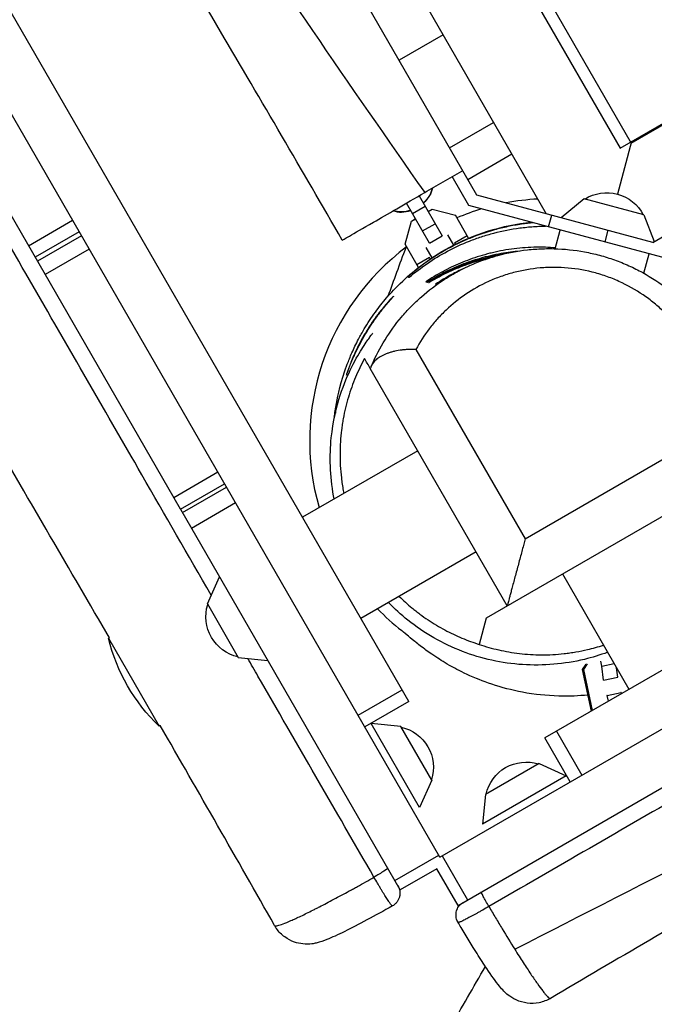
# Model space of a CAD drawing. Units: millimetres. Extents: x -5733 to 5545, y -6189 to 6194.
# Drawn here: x 1116 to 1379, y -952 to -545 of the extents above; entities that cross this region are included whole.
import ezdxf

# ---------------------------------------------------------------- set-up
doc = ezdxf.new("R2010")
doc.units = ezdxf.units.MM
doc.header["$LTSCALE"] = 20
doc.layers.add('2d', color=230, linetype='Continuous')

msp = doc.modelspace()

# ---------------------------------------------------------------- linework, layer by layer
at = {"layer": '2d'}
for p, q in [((1290.13, -890.94), (511.63, 457.46)), ((1277.25, -826.63), (560.88, 414.15)), ((806.69, 378.4), (1369.19, -595.88)), ((802.63, 375.43), (1364.63, -597.98)), ((769.02, 353.65), (1334.08, -625.06)), ((1290.13, -890.94), (2638.53, -112.44)), ((2574.22, -125.32), (1333.44, -841.68)), ((1182.86, -747.14), (952.2, -347.63)), ((1305.39, -617.38), (1247.13, -516.47)), ((1291.41, -551.15), (1273.22, -561.65)), ((1364.63, -597.98), (1390.61, -582.98)), ((1369.19, -595.88), (1390.84, -583.38)), ((1294.1, -597.82), (1312.29, -587.32)), ((1369.36, -595.25), (1363.55, -616.94)), ((1319.9, -600.5), (1301.71, -611)), ((1302.1, -621.67), (1295.2, -609.73)), ((1281.49, -617.64), (1291.01, -634.19)), ((1378.17, -636.88), (1305.39, -617.38)), ((1378.17, -636.88), (1410.84, -618.02)), ((1285.81, -637.18), (1276.3, -620.64)), ((1278.77, -624.94), (1283.97, -621.95)), ((1414.4, -651.76), (1302.1, -621.67)), ((1349.76, -618.92), (1340.21, -626.71)), ((1374.49, -625.54), (1349.76, -618.92)), ((1285.21, -624.1), (1286.92, -623.12)), ((1285.22, -624.11), (1286.92, -623.13)), ((1286.92, -623.12), (1286.92, -623.13)), ((1286.92, -623.12), (1296.52, -625.71)), ((1286.92, -623.13), (1296.52, -625.71)), ((1296.52, -625.71), (1296.52, -625.71)), ((1301.97, -635.19), (1296.52, -625.71)), ((1335.06, -630.51), (1336.36, -625.68)), ((1374.49, -625.54), (1378.69, -636.58)), ((1119.99, -638.26), (1138.18, -627.76)), ((1275.71, -637.67), (1278.3, -628.07)), ((1275.72, -637.68), (1278.31, -628.08)), ((1278.3, -628.07), (1280.01, -627.09)), ((1278.3, -628.07), (1278.31, -628.08)), ((1278.31, -628.08), (1280.01, -627.1)), ((1282.94, -632.19), (1288.15, -629.2)), ((1140.96, -632.57), (1122.77, -643.07)), ((1141.87, -634.15), (1123.68, -644.65)), ((1285.81, -637.18), (1291.01, -634.19)), ((1295.83, -638.04), (1293.38, -633.79)), ((1301.4, -634.19), (1296.19, -637.18)), ((1337.83, -639.51), (1339.89, -631.8)), ((1359.54, -631.89), (1358.25, -636.72)), ((1275.71, -637.67), (1275.72, -637.68)), ((1281.25, -647.29), (1275.72, -637.68)), ((1295.92, -638.21), (1295.92, -638.21)), ((1296.5, -637.7), (1296.19, -637.18)), ((1296.59, -637.87), (1296.59, -637.87)), ((1302.08, -635.38), (1302.08, -635.38)), ((1145.05, -639.66), (1126.86, -650.16)), ((1284.28, -639.02), (1286.76, -643.33)), ((1374.45, -649.64), (1376.6, -641.63)), ((1285.79, -643.16), (1280.59, -646.15)), ((1286.13, -643.75), (1285.79, -643.16)), ((1286.22, -643.9), (1286.22, -643.9)), ((1286.84, -643.49), (1286.85, -643.49)), ((1335.75, -647.25), (1335.75, -647.25)), ((1284.67, -653.24), (1284.67, -653.24)), ((1297.08, -661.06), (1297.08, -661.06)), ((1289.58, -667.98), (1289.58, -667.98)), ((1266.7, -683.48), (1266.7, -683.48)), ((1270.88, -682.03), (1270.88, -682.03)), ((1280.19, -681.12), (1325.38, -759.39)), ((1317.95, -787.12), (1261.31, -689.02)), ((1325.38, -759.39), (1402.76, -714.71)), ((1280.91, -722.98), (1233.28, -750.48)), ((1180.04, -742.26), (1198.23, -731.76)), ((1415.03, -731.07), (1309.29, -792.12)), ((1182.86, -747.14), (1201.04, -736.64)), ((1183.67, -748.56), (1201.86, -738.06)), ((1205.62, -744.57), (1187.43, -755.07)), ((1273.69, -904.47), (1182.92, -747.25)), ((1305.06, -764.81), (1257.43, -792.31)), ((1193.92, -786.31), (1198.98, -775.07)), ((1340.79, -773.93), (1368.29, -821.57)), ((1193.92, -786.31), (1206.72, -808.48)), ((1309.29, -792.12), (1306.36, -803.02)), ((1153.38, -800.25), (1153.02, -800.46)), ((1153.02, -800.46), (1174.02, -836.83)), ((1206.72, -808.48), (1218.99, -809.72)), ((1350.39, -811.24), (1348.97, -813.45)), ((1349.45, -813.45), (1348.97, -813.45)), ((1348.97, -813.45), (1352.68, -830.58)), ((1350.99, -811.04), (1349.45, -813.45)), ((1349.45, -813.45), (1353.1, -830.33)), ((1357.04, -811.98), (1356.6, -809.92)), ((1357.04, -811.98), (1362.11, -810.87)), ((1357.83, -817.81), (1357.04, -811.98)), ((1363.68, -816.54), (1363.15, -812.67)), ((1357.73, -817.81), (1357.83, -817.81)), ((1357.83, -817.81), (1363.68, -816.54)), ((1256.24, -832.25), (1274.43, -821.75)), ((1297.6, -910.88), (1454.87, -820.08)), ((1359.21, -824.17), (1359.11, -824.16)), ((1359.21, -824.17), (1365.05, -822.89)), ((1359.88, -826.42), (1359.21, -824.17)), ((1365.05, -822.89), (1364.96, -822.89)), ((1365.19, -823.35), (1365.05, -822.89)), ((1277.25, -826.63), (1259.06, -837.13)), ((1174.44, -836.59), (1174.02, -836.83)), ((1273.99, -836.98), (1261.72, -835.74)), ((1281.73, -870.4), (1261.72, -835.74)), ((1286.79, -859.15), (1273.99, -836.98)), ((1343.94, -859.87), (1333.44, -841.68)), ((1338.32, -838.87), (1348.82, -857.05)), ((1331.09, -852.28), (1308.92, -865.08)), ((1331.09, -852.28), (1342.33, -857.34)), ((1342.33, -857.34), (1307.67, -877.35)), ((1286.79, -859.15), (1281.73, -870.4)), ((1308.92, -865.08), (1307.67, -877.35)), ((1271.45, -900.59), (1289.64, -890.09)), ((1290.98, -890.45), (1301.48, -908.63)), ((1288.85, -895.72), (1273.69, -904.47)), ((1297.6, -910.88), (1288.85, -895.72))]:
    msp.add_line(p, q, dxfattribs=at)
at = {"layer": '2d', "extrusion": (0, 0, -1)}
for centre, radius, start, end in [((-1359.15, -633.36), 17, 57.6679, 152.3321), ((-1210.3, -791.63), 17, 282.6679, 17.3321), ((-1225.87, -782.65), 75, 313.7398, 346.2602), ((-1270.41, -853.83), 17, 102.6679, 197.3321), ((-1325.76, -868.66), 17, 12.6679, 107.3321)]:
    msp.add_arc(centre, radius, start, end, dxfattribs=at)
at = {"layer": '2d'}
for start, end in [(93.2563, 100.8419), (106.7883, 113.0221), (126.8063, 196.0759), (224.0261, 231.7114)]:
    msp.add_arc((1336.25, -718.82), 100, start, end, dxfattribs=at)
for centre, ratio, start_param, end_param in [((1275.07, -612.49), 0.726489, -1.29457, -1.283538), ((1276.73, -615.38), 0.74788, -1.29457, -0.553549), ((1275.07, -612.49), 0.726489, 4.429496, 4.436162), ((1276.73, -615.38), 0.74788, 3.699382, 4.436162)]:
    msp.add_ellipse(centre, major_axis=(9.53, 5.48), ratio=ratio, start_param=start_param, end_param=end_param, dxfattribs=at)
at = {"layer": '2d', "extrusion": (0, 0, -1)}
for centre, major_axis, ratio, start_param, end_param in [((1276.79, -615.47), (9.53, 5.48), 0.726489, 0.556055, 1.29457), ((1276.79, -615.47), (9.53, 5.48), 0.726489, 1.847023, 2.581172), ((1263.33, -898.53), (5.2, 3), 0.06032, 0, 1.700471), ((1310.2, -910.53), (-3, 5.2), 0.044172, 4.582752, 6.283185)]:
    msp.add_ellipse(centre, major_axis=major_axis, ratio=ratio, start_param=start_param, end_param=end_param, dxfattribs=at)
at = {"layer": '2d'}
for points, knots in [([(1195.56, -782.68), (1185.99, -766.11), (1176.43, -749.54), (1150.88, -705.26), (1134.89, -677.54), (1110.9, -635.96), (1102.9, -622.1), (1086.9, -594.37), (1078.9, -580.51), (1054.9, -538.9), (1038.89, -511.16), (1014.88, -469.54), (1006.88, -455.67), (990.88, -427.93), (982.87, -414.05), (958.87, -372.44), (942.86, -344.7), (918.86, -303.09), (910.85, -289.22), (894.85, -261.47), (886.84, -247.6), (862.83, -205.99), (846.82, -178.25), (822.8, -136.65), (814.8, -122.79), (798.79, -95.06), (790.79, -81.2), (774.79, -53.49), (766.79, -39.63), (750.79, -11.93), (742.79, 1.93), (718.79, 43.48), (702.8, 71.18), (678.78, 112.74), (670.78, 126.59), (654.76, 154.3), (646.75, 168.16), (630.73, 195.87), (622.71, 209.73), (606.68, 237.44), (598.67, 251.29), (582.64, 278.99), (574.63, 292.83), (563.87, 311.41), (561.13, 316.16), (558.38, 320.9)], [0.134853, 0.134853, 0.134853, 0.134853, 0.192374, 0.192374, 0.288561, 0.288561, 0.336655, 0.336655, 0.384748, 0.384748, 0.480935, 0.480935, 0.529029, 0.529029, 0.577122, 0.577122, 0.673309, 0.673309, 0.721403, 0.721403, 0.769496, 0.769496, 0.865683, 0.865683, 0.913777, 0.913777, 0.96187, 0.96187, 1.009964, 1.009964, 1.058057, 1.058057, 1.154244, 1.154244, 1.202338, 1.202338, 1.250432, 1.250432, 1.298525, 1.298525, 1.346619, 1.346619, 1.394712, 1.394712, 1.411213, 1.411213, 1.411213, 1.411213]), ([(736.84, 309.21), (777.99, 236.64), (859.84, 91.24), (964.54, -136.53), (1114.75, -367.81), (1221.35, -527.28), (1283.82, -616.3)], [0, 0, 0, 0, 0.232222, 0.464852, 0.697352, 1, 1, 1, 1]), ([(1153.45, -800.35), (1137.07, -772.17), (1120.63, -744.02), (1053.84, -629.66), (1003.9, -543.16), (888.01, -343.83), (822.79, -230.58), (686.53, 5.53), (615.87, 128.67), (539.48, 266.57), (531.76, 280.43), (523.97, 294.24)], [0.200207, 0.200207, 0.200207, 0.200207, 10.000044, 10.000044, 40.000985, 40.000985, 79.244032, 79.244032, 121.925096, 121.925096, 126.697814, 126.697814, 126.697814, 126.697814]), ([(1249.73, -635.98), (1233.1, -607.13), (1216.26, -578.4), (1160.7, -484.15), (1121.71, -418.68), (1052.76, -301.22), (1022.41, -249.44), (962.2, -144.67), (932.72, -91.4), (874.12, 13.01), (844.7, 64.01), (780.76, 174.91), (746.45, 234.93), (712.23, 295)], [0, 0, 0, 0, 10.000246, 10.000246, 32.843681, 32.843681, 50.868703, 50.868703, 69.125109, 69.125109, 86.788947, 86.788947, 107.529295, 107.529295, 107.529295, 107.529295]), ([(1321.04, -928.97), (1432.75, -872.31), (1659, -754.25), (1979.03, -543.38), (2333.22, -377.15), (2544.22, -229.33), (2646.82, -152.24)], [0.0096944, 0.0096944, 0.0096944, 0.0096944, 0.2482165, 0.4963648, 0.7446689, 0.9902654, 0.9902654, 0.9902654, 0.9902654]), ([(1283.82, -616.3), (1283.82, -616.3), (1283.82, -616.3), (1283.82, -616.3), (1286.31, -614.86), (1288.86, -613.39), (1294.02, -610.41), (1296.61, -608.91), (1299.32, -607.35), (1299.42, -607.29), (1299.53, -607.23)], [362.485138, 362.485138, 362.485138, 362.485138, 362.485141, 362.485141, 362.485141, 371.580692, 371.580692, 380.597703, 380.597703, 380.968629, 380.968629, 380.968629, 380.968629]), ([(1249.73, -635.98), (1249.73, -635.98), (1250.73, -635.4), (1254.87, -633.01), (1258.24, -631.07), (1265.45, -626.9), (1268.7, -625.03), (1275.86, -620.9), (1279.74, -618.65), (1283.82, -616.3)], [290.442481, 290.442481, 290.442481, 290.442481, 310.371493, 310.371493, 332.850657, 332.850657, 347.601775, 347.601775, 362.485138, 362.485138, 362.485138, 362.485138]), ([(1246.42, -709.13), (1246.62, -707.51), (1246.98, -705.51), (1248.03, -699.68), (1248.82, -695.17), (1252.35, -685.79), (1252.98, -684.23), (1254.49, -680.8), (1255.38, -678.91), (1257.16, -675.53), (1257.96, -674.1), (1260.17, -670.38), (1261.74, -667.99), (1264.88, -663.68), (1266.45, -661.69), (1269.91, -657.67), (1271.82, -655.66), (1276.38, -651.25), (1279.05, -648.97), (1285.88, -643.74), (1290, -641.15), (1299.43, -636.07), (1304.73, -633.92), (1316.16, -630.3), (1322.17, -629.15), (1327.74, -628.54)], [115.338624, 115.338624, 115.338624, 115.338624, 117.920973, 117.920973, 122.547378, 122.547378, 123.377037, 123.377037, 124.20409, 124.20409, 124.75384, 124.75384, 125.601108, 125.601108, 126.354262, 126.354262, 127.236961, 127.236961, 128.476687, 128.476687, 130.450568, 130.450568, 133.178364, 133.178364, 136.630817, 136.630817, 136.630817, 136.630817]), ([(1328.74, -628.81), (1327.1, -628.96), (1325.47, -629.15), (1322.89, -629.52), (1321.93, -629.68), (1320.03, -630.02), (1319.09, -630.2), (1316.31, -630.78), (1314.49, -631.23), (1309.15, -632.7), (1305.74, -633.88), (1300.82, -635.9), (1299.21, -636.61), (1296.84, -637.75), (1296.06, -638.13), (1294.52, -638.93), (1293.76, -639.34), (1290.01, -641.41), (1287.18, -643.19), (1281.81, -647), (1279.27, -649.02), (1276.86, -651.14)], [0.13055938, 0.13055938, 0.13055938, 0.13055938, 0.13574125, 0.13574125, 0.13882628, 0.13882628, 0.14191131, 0.14191131, 0.14808136, 0.14808136, 0.16042148, 0.16042148, 0.16659153, 0.16659153, 0.16967656, 0.16967656, 0.17276159, 0.17276159, 0.1851017, 0.1851017, 0.19744182, 0.19744182, 0.19744182, 0.19744182]), ([(1277.42, -651.3), (1279.79, -649.28), (1282.29, -647.37), (1287.53, -643.78), (1290.29, -642.11), (1296.08, -639.02), (1299.13, -637.61), (1303.14, -636.03), (1303.95, -635.72), (1305.6, -635.13), (1306.43, -634.84), (1308.96, -634.01), (1310.68, -633.51), (1315.9, -632.14), (1319.49, -631.43), (1325.06, -630.69), (1326.95, -630.49), (1329.83, -630.3), (1330.8, -630.25), (1332.44, -630.19), (1333.11, -630.17), (1333.79, -630.16)], [0, 0, 0, 0, 0.01192422, 0.01192422, 0.02384843, 0.02384843, 0.03577265, 0.03577265, 0.0387537, 0.0387537, 0.04173475, 0.04173475, 0.04769686, 0.04769686, 0.05962108, 0.05962108, 0.06558318, 0.06558318, 0.06856424, 0.06856424, 0.07063159, 0.07063159, 0.07063159, 0.07063159]), ([(1337.92, -639.16), (1336.53, -639.05), (1335.14, -638.97), (1332.14, -638.88), (1330.54, -638.88), (1327.37, -638.97), (1325.81, -639.05), (1321.17, -639.44), (1318.14, -639.87), (1314.45, -640.58), (1313.71, -640.74), (1312.25, -641.06), (1311.52, -641.24), (1309.36, -641.78), (1307.96, -642.17), (1303.81, -643.44), (1301.16, -644.4), (1296.03, -646.55), (1293.56, -647.74), (1289.99, -649.66), (1288.82, -650.32), (1286.53, -651.7), (1285.41, -652.41), (1284.31, -653.14)], [0.09343529, 0.09343529, 0.09343529, 0.09343529, 0.09766866, 0.09766866, 0.10255209, 0.10255209, 0.10743552, 0.10743552, 0.11720239, 0.11720239, 0.1196441, 0.1196441, 0.12208582, 0.12208582, 0.12696925, 0.12696925, 0.13673612, 0.13673612, 0.14650298, 0.14650298, 0.15138642, 0.15138642, 0.15626985, 0.15626985, 0.15626985, 0.15626985]), ([(1284.84, -653.28), (1287.03, -651.89), (1289.3, -650.59), (1294.01, -648.18), (1296.45, -647.06), (1301.53, -645.05), (1304.17, -644.14), (1308.29, -642.96), (1309.69, -642.6), (1312.53, -641.94), (1313.96, -641.65), (1317.98, -640.94), (1320.6, -640.59), (1323.28, -640.37)], [0, 0, 0, 0, 0.00954446, 0.00954446, 0.01908891, 0.01908891, 0.02863337, 0.02863337, 0.03340559, 0.03340559, 0.03817782, 0.03817782, 0.04666145, 0.04666145, 0.04666145, 0.04666145]), ([(1316.01, -641.81), (1315.9, -641.83), (1315.79, -641.85), (1314.24, -642.12), (1312.82, -642.41), (1310.72, -642.88), (1310.02, -643.05), (1308.64, -643.4), (1307.96, -643.59), (1304.56, -644.54), (1301.96, -645.42), (1296.92, -647.38), (1294.5, -648.46), (1289.82, -650.81), (1287.56, -652.08), (1285.38, -653.43)], [0.1125061, 0.1125061, 0.1125061, 0.1125061, 0.11287587, 0.11287587, 0.11757904, 0.11757904, 0.11993062, 0.11993062, 0.1222822, 0.1222822, 0.13168852, 0.13168852, 0.14109484, 0.14109484, 0.15050117, 0.15050117, 0.15050117, 0.15050117]), ([(1295.56, -649.99), (1297.79, -648.71), (1300.1, -647.53), (1303.43, -646.04), (1304.38, -645.64), (1306.29, -644.87), (1307.26, -644.5), (1310.16, -643.47), (1312.12, -642.85), (1318.06, -641.23), (1322.12, -640.45), (1328.34, -639.75), (1330.44, -639.59), (1333.63, -639.48), (1334.69, -639.47), (1336.81, -639.48), (1337.87, -639.51), (1343.15, -639.75), (1347.34, -640.27), (1353.57, -641.55), (1355.64, -642.06), (1358.73, -642.95), (1359.76, -643.27), (1361.79, -643.95), (1363.81, -644.67), (1365.8, -645.47), (1367.77, -646.31), (1368.75, -646.75), (1371.64, -648.11), (1373.52, -649.1), (1379, -652.24), (1382.46, -654.6), (1386.55, -657.87), (1387.35, -658.54), (1388.94, -659.92), (1389.72, -660.62), (1392.01, -662.76), (1393.46, -664.24), (1397.63, -668.8), (1400.15, -672.02), (1402.97, -676.26), (1403.52, -677.11), (1404.59, -678.85), (1405.1, -679.73), (1406.59, -682.38), (1407.51, -684.17), (1410.05, -689.6), (1411.45, -693.31), (1412.57, -697.1)], [0.0580283, 0.0580283, 0.0580283, 0.0580283, 0.0662808, 0.0662808, 0.0694937, 0.0694937, 0.0727067, 0.0727067, 0.0791325, 0.0791325, 0.0919843, 0.0919843, 0.0984102, 0.0984102, 0.1016231, 0.1016231, 0.1048361, 0.1048361, 0.1176878, 0.1176878, 0.1241137, 0.1241137, 0.1273266, 0.1273266, 0.1305396, 0.1337525, 0.1337525, 0.1369654, 0.1369654, 0.1433913, 0.1433913, 0.1562431, 0.1562431, 0.159456, 0.159456, 0.1626689, 0.1626689, 0.1690948, 0.1690948, 0.1819466, 0.1819466, 0.1851595, 0.1851595, 0.1883724, 0.1883724, 0.1947983, 0.1947983, 0.2076501, 0.2076501, 0.2076501, 0.2076501]), ([(1285.58, -653.48), (1287.76, -652.16), (1290.01, -650.92), (1294.68, -648.62), (1297.1, -647.57), (1302.12, -645.66), (1304.72, -644.81), (1308.77, -643.7), (1310.15, -643.36), (1311.55, -643.05)], [0, 0, 0, 0, 0.00932629, 0.00932629, 0.01865258, 0.01865258, 0.02797888, 0.02797888, 0.03263987, 0.03263987, 0.03263987, 0.03263987]), ([(1262.06, -687.41), (1263.59, -683.86), (1265.38, -680.45), (1269.42, -673.91), (1271.68, -670.79), (1275.44, -666.31), (1276.76, -664.86), (1278.84, -662.74), (1279.54, -662.04), (1280.98, -660.68), (1281.71, -660.01), (1285.41, -656.75), (1288.56, -654.36), (1293.09, -651.44), (1294.31, -650.7), (1295.56, -649.99)], [0.00202202, 0.00202202, 0.00202202, 0.00202202, 0.01487377, 0.01487377, 0.02772553, 0.02772553, 0.0341514, 0.0341514, 0.03736434, 0.03736434, 0.04057728, 0.04057728, 0.05342904, 0.05342904, 0.05802834, 0.05802834, 0.05802834, 0.05802834]), ([(1402.76, -714.71), (1402.88, -711.3), (1402.73, -707.9), (1402.09, -702.81), (1401.81, -701.11), (1401.28, -698.57), (1401.09, -697.72), (1400.67, -696.03), (1400.44, -695.19), (1399.22, -691.01), (1397.98, -687.73), (1395.68, -682.93), (1394.84, -681.35), (1393.48, -679.01), (1393, -678.23), (1392.02, -676.7), (1391.51, -675.95), (1388.9, -672.23), (1386.56, -669.41), (1383.28, -666.09), (1382.61, -665.44), (1381.23, -664.16), (1380.52, -663.53), (1378.35, -661.69), (1376.86, -660.53), (1372.24, -657.23), (1368.95, -655.29), (1364.58, -653.2), (1363.69, -652.8), (1361.89, -652.04), (1360.08, -651.32), (1358.23, -650.68), (1356.37, -650.08), (1355.43, -649.8), (1350.73, -648.52), (1346.93, -647.84), (1341.2, -647.32), (1339.28, -647.23), (1336.39, -647.23), (1335.42, -647.25), (1333.5, -647.33), (1332.55, -647.39), (1327.81, -647.8), (1324.13, -648.44), (1318.77, -649.85), (1317.01, -650.4), (1314.41, -651.33), (1313.55, -651.65), (1311.84, -652.35), (1310.99, -652.71), (1306.84, -654.6), (1303.74, -656.36), (1297.91, -660.29), (1295.19, -662.48), (1292.02, -665.47), (1291.4, -666.08), (1290.18, -667.33), (1289.59, -667.96), (1287.86, -669.88), (1286.76, -671.2), (1283.65, -675.27), (1281.81, -678.13), (1280.19, -681.12)], [0, 0, 0, 0, 0.0116428, 0.0116428, 0.0174642, 0.0174642, 0.0203748, 0.0203748, 0.0232855, 0.0232855, 0.0349283, 0.0349283, 0.0407497, 0.0407497, 0.0436604, 0.0436604, 0.0465711, 0.0465711, 0.0582139, 0.0582139, 0.0611245, 0.0611245, 0.0640352, 0.0640352, 0.0698566, 0.0698566, 0.0814994, 0.0814994, 0.0844101, 0.0844101, 0.0873208, 0.0902315, 0.0902315, 0.0931422, 0.0931422, 0.1047849, 0.1047849, 0.1106063, 0.1106063, 0.113517, 0.113517, 0.1164277, 0.1164277, 0.1280705, 0.1280705, 0.1338919, 0.1338919, 0.1368026, 0.1368026, 0.1397132, 0.1397132, 0.151356, 0.151356, 0.1629988, 0.1629988, 0.1659095, 0.1659095, 0.1688202, 0.1688202, 0.1746416, 0.1746416, 0.1862843, 0.1862843, 0.1862843, 0.1862843]), ([(1299.99, -647.63), (1298.25, -648.43), (1296.55, -649.27), (1292.6, -651.42), (1290.38, -652.77), (1288.27, -654.2)], [0.13531416, 0.13531416, 0.13531416, 0.13531416, 0.14211442, 0.14211442, 0.15158871, 0.15158871, 0.15158871, 0.15158871]), ([(1288.56, -654.28), (1290.67, -652.82), (1292.88, -651.44), (1295.97, -649.71), (1296.79, -649.28), (1297.61, -648.85)], [0, 0, 0, 0, 0.00959268, 0.00959268, 0.01294536, 0.01294536, 0.01294536, 0.01294536]), ([(1270.93, -659.17), (1270.92, -659.16), (1270.82, -659.25), (1270.55, -659.51), (1270.44, -659.63), (1270.18, -659.89), (1270.03, -660.05), (1269.52, -660.58), (1269.11, -661.02), (1268.41, -661.81), (1268.15, -662.09), (1267.63, -662.7), (1267.35, -663.02), (1266.5, -664.04), (1265.89, -664.79), (1264.92, -666.02), (1264.59, -666.45), (1263.93, -667.33), (1263.6, -667.78), (1262.93, -668.72), (1262.59, -669.19), (1261.92, -670.18), (1261.57, -670.69), (1260.56, -672.23), (1259.91, -673.28), (1258.95, -674.88), (1258.64, -675.42), (1258.02, -676.51), (1257.72, -677.05), (1256.86, -678.67), (1256.32, -679.73), (1255.56, -681.29), (1255.31, -681.8), (1254.85, -682.81), (1254.63, -683.29), (1254.22, -684.24), (1254.02, -684.7), (1253.65, -685.6), (1253.48, -686.03), (1252.98, -687.28), (1252.7, -688.02), (1252.34, -689.01), (1252.23, -689.31), (1252.04, -689.88), (1251.95, -690.14), (1251.71, -690.83), (1251.6, -691.18), (1251.49, -691.54), (1251.46, -691.63), (1251.43, -691.76), (1251.42, -691.79), (1251.42, -691.79)], [0, 0, 0, 0, 0.0037251, 0.0037251, 0.00558765, 0.00558765, 0.0074502, 0.0074502, 0.0111753, 0.0111753, 0.01303785, 0.01303785, 0.0149004, 0.0149004, 0.0186255, 0.0186255, 0.02048805, 0.02048805, 0.02235061, 0.02235061, 0.02421316, 0.02421316, 0.02607571, 0.02607571, 0.02980081, 0.02980081, 0.03166336, 0.03166336, 0.03352591, 0.03352591, 0.03725101, 0.03725101, 0.03911356, 0.03911356, 0.04097611, 0.04097611, 0.04283866, 0.04283866, 0.04470121, 0.04470121, 0.04842631, 0.04842631, 0.05028886, 0.05028886, 0.05215141, 0.05215141, 0.05587651, 0.05587651, 0.05773906, 0.05773906, 0.05960161, 0.05960161, 0.05960161, 0.05960161]), ([(1251.42, -691.79), (1251.43, -691.79), (1251.47, -691.68), (1251.6, -691.33), (1251.65, -691.18), (1251.78, -690.83), (1251.85, -690.63), (1252.01, -690.18), (1252.11, -689.93), (1252.31, -689.37), (1252.43, -689.06), (1252.81, -688.08), (1253.1, -687.34), (1253.6, -686.11), (1253.78, -685.68), (1254.17, -684.79), (1254.37, -684.33), (1255, -682.91), (1255.47, -681.92), (1256.24, -680.37), (1256.51, -679.84), (1257.06, -678.78), (1257.34, -678.25), (1257.92, -677.18), (1258.22, -676.64), (1258.68, -675.83), (1258.84, -675.56), (1259.16, -675.02), (1259.32, -674.75), (1260.12, -673.41), (1260.78, -672.36), (1261.79, -670.84), (1262.12, -670.33), (1262.8, -669.34), (1263.14, -668.86), (1264.15, -667.45), (1264.8, -666.58), (1265.76, -665.34), (1266.07, -664.94), (1266.68, -664.18), (1266.97, -663.82), (1267.53, -663.13), (1267.8, -662.81), (1268.31, -662.2), (1268.56, -661.91), (1269.25, -661.11), (1269.64, -660.66), (1270.12, -660.11), (1270.26, -659.95), (1270.51, -659.67), (1270.61, -659.56), (1270.86, -659.27), (1270.94, -659.17), (1270.93, -659.17)], [0.05960161, 0.05960161, 0.05960161, 0.05960161, 0.06332355, 0.06332355, 0.06518452, 0.06518452, 0.06704549, 0.06704549, 0.06890646, 0.06890646, 0.07076743, 0.07076743, 0.07448937, 0.07448937, 0.07635034, 0.07635034, 0.0782113, 0.0782113, 0.08193324, 0.08193324, 0.08379421, 0.08379421, 0.08565518, 0.08565518, 0.08751615, 0.08751615, 0.08844663, 0.08844663, 0.08937712, 0.08937712, 0.09309906, 0.09309906, 0.09496003, 0.09496003, 0.09682099, 0.09682099, 0.10054293, 0.10054293, 0.1024039, 0.1024039, 0.10426487, 0.10426487, 0.10612584, 0.10612584, 0.10798681, 0.10798681, 0.11170875, 0.11170875, 0.11356972, 0.11356972, 0.11543068, 0.11543068, 0.11915262, 0.11915262, 0.11915262, 0.11915262]), ([(1246.36, -742.93), (1246.28, -742.51), (1246.2, -742.09), (1244.61, -733.4), (1244.42, -725), (1245.88, -710.81), (1247.34, -704.81), (1250.37, -695.49), (1252.05, -691.61), (1255.41, -684.81), (1257.02, -682.19), (1259.62, -678.12), (1260.56, -676.83), (1262.01, -674.83), (1262.3, -674.47), (1262.35, -674.4), (1262.35, -674.4), (1262.35, -674.4)], [90.575858, 90.575858, 90.575858, 90.575858, 90.717616, 90.717616, 93.508266, 93.508266, 96.109769, 96.109769, 98.594081, 98.594081, 101.689061, 101.689061, 105.211734, 105.211734, 109.888183, 109.888183, 110.46179, 110.46179, 110.46179, 110.46179]), ([(1280.19, -681.12), (1279.7, -681.1), (1279.21, -681.09), (1278.23, -681.1), (1277.73, -681.11), (1276.75, -681.15), (1276.25, -681.19), (1275.28, -681.27), (1274.79, -681.32), (1273.36, -681.51), (1272.42, -681.68), (1271.03, -681.99), (1270.58, -682.11), (1269.7, -682.35), (1269.27, -682.48), (1268.43, -682.77), (1268.02, -682.92), (1267.23, -683.24), (1266.85, -683.41), (1265.75, -683.94), (1265.09, -684.32), (1264.22, -684.93), (1263.94, -685.15), (1263.43, -685.58), (1263.21, -685.8), (1262.59, -686.47), (1262.28, -686.94), (1262.06, -687.41)], [-0.0000275, -0.0000275, -0.0000275, -0.0000275, 0.00144916, 0.00144916, 0.00292582, 0.00292582, 0.00440248, 0.00440248, 0.00587914, 0.00587914, 0.00883246, 0.00883246, 0.01030912, 0.01030912, 0.01178578, 0.01178578, 0.01326244, 0.01326244, 0.0147391, 0.0147391, 0.01769242, 0.01769242, 0.01916908, 0.01916908, 0.02064574, 0.02064574, 0.02359906, 0.02359906, 0.02359906, 0.02359906]), ([(1258.91, -684.87), (1258.24, -686.11), (1257.59, -687.38), (1256.35, -689.97), (1255.76, -691.28), (1254.09, -695.28), (1253.1, -698.04), (1251.39, -703.75), (1250.68, -706.71), (1249.98, -710.54), (1249.85, -711.32), (1249.61, -712.88), (1249.5, -713.67), (1249.21, -716.04), (1249.06, -717.64), (1248.75, -722.48), (1248.72, -725.77), (1249, -730.82), (1249.14, -732.52), (1249.45, -735.1), (1249.56, -735.96), (1249.82, -737.7), (1249.97, -738.57), (1250.2, -739.83), (1250.27, -740.23), (1250.35, -740.63)], [0.05009915, 0.05009915, 0.05009915, 0.05009915, 0.05559304, 0.05559304, 0.06108694, 0.06108694, 0.07207473, 0.07207473, 0.08306253, 0.08306253, 0.08580948, 0.08580948, 0.08855642, 0.08855642, 0.09405032, 0.09405032, 0.10503811, 0.10503811, 0.11053201, 0.11053201, 0.11327896, 0.11327896, 0.11602591, 0.11602591, 0.11728511, 0.11728511, 0.11728511, 0.11728511]), ([(1261.31, -689.02), (1260.9, -688.31), (1260.47, -687.58), (1259.66, -686.16), (1259.26, -685.48), (1258.91, -684.87)], [0.0696926, 0.0696926, 0.0696926, 0.0696926, 0.2758627, 0.2758627, 0.4820328, 0.4820328, 0.4820328, 0.4820328]), ([(1261.31, -689.02), (1261.32, -689.04), (1261.38, -688.92), (1261.56, -688.52), (1261.64, -688.35), (1261.82, -687.93), (1261.93, -687.69), (1262.06, -687.41)], [0, 0, 0, 0, 0.003415388, 0.003415388, 0.005123083, 0.005123083, 0.006830777, 0.006830777, 0.006830777, 0.006830777]), ([(1273.25, -783.18), (1274.93, -784.83), (1276.67, -786.39), (1279.01, -788.33), (1279.57, -788.78), (1280.68, -789.65), (1281.24, -790.08), (1282.93, -791.34), (1284.06, -792.13), (1287.48, -794.42), (1289.79, -795.8), (1294.47, -798.3), (1296.84, -799.42), (1301.62, -801.42), (1304, -802.28), (1306.36, -803.02)], [0.16644356, 0.16644356, 0.16644356, 0.16644356, 0.17367433, 0.17367433, 0.17590388, 0.17590388, 0.17813344, 0.17813344, 0.18259254, 0.18259254, 0.19151075, 0.19151075, 0.20042896, 0.20042896, 0.20934717, 0.20934717, 0.20934717, 0.20934717]), ([(1359.44, -806.3), (1356.32, -807.45), (1353.13, -808.42), (1341.62, -811.19), (1332.83, -811.95), (1315.73, -810.82), (1307.33, -808.95), (1291.37, -802.82), (1283.63, -798.41), (1274.01, -790.74), (1271.34, -788.31), (1268.84, -785.73)], [75.107777, 75.107777, 75.107777, 75.107777, 76.169292, 76.169292, 78.838745, 78.838745, 81.512076, 81.512076, 84.226541, 84.226541, 85.34605, 85.34605, 85.34605, 85.34605]), ([(1351.3, -823.94), (1349.36, -824.13), (1347.43, -824.28), (1339.8, -824.58), (1334.55, -824.25), (1324.62, -823.01), (1320.11, -822), (1311.76, -819.69), (1308.17, -818.36), (1301.42, -815.57), (1298.59, -814.15), (1293.2, -811.25), (1291.01, -809.89), (1286.79, -807.15), (1285.14, -805.96), (1281.9, -803.56), (1280.68, -802.58), (1278.19, -800.57), (1277.28, -799.79), (1275.33, -798.16), (1274.65, -797.6), (1274.33, -797.35), (1274.3, -797.33), (1274.28, -797.31)], [9.856699, 9.856699, 9.856699, 9.856699, 10.547475, 10.547475, 12.760202, 12.760202, 15.367046, 15.367046, 18.490716, 18.490716, 22.442757, 22.442757, 27.690913, 27.690913, 34.956182, 34.956182, 45.506697, 45.506697, 61.831075, 61.831075, 88.937792, 88.937792, 91.740025, 91.740025, 91.740025, 91.740025]), ([(1306.36, -803.02), (1308.97, -803.91), (1311.65, -804.67), (1317.2, -805.93), (1320.06, -806.43), (1326, -807.12), (1329.02, -807.31), (1335.17, -807.34), (1338.3, -807.18), (1342.28, -806.73), (1343.08, -806.63), (1344.69, -806.41), (1345.5, -806.28), (1347.94, -805.86), (1349.56, -805.53), (1353.37, -804.64), (1355.57, -804.03), (1357.75, -803.32)], [0.06230279, 0.06230279, 0.06230279, 0.06230279, 0.07254736, 0.07254736, 0.08279193, 0.08279193, 0.09303649, 0.09303649, 0.10328106, 0.10328106, 0.1058422, 0.1058422, 0.10840334, 0.10840334, 0.11352563, 0.11352563, 0.12050235, 0.12050235, 0.12050235, 0.12050235]), ([(1262.84, -899.23), (1246.84, -871.51), (1230.83, -843.81), (1213.45, -813.69), (1212.06, -811.29), (1210.68, -808.88)], [0, 0, 0, 0, 0.096187, 0.096187, 0.1045356, 0.1045356, 0.1045356, 0.1045356]), ([(1400.48, -859.29), (1398.19, -860.62), (1395.89, -861.94), (1365.87, -879.29), (1338.12, -895.31), (1310.36, -911.33)], [1.4356974, 1.4356974, 1.4356974, 1.4356974, 1.4436619, 1.4436619, 1.539906, 1.539906, 1.539906, 1.539906]), ([(1485.16, -862.85), (1473.13, -882.27), (1461.16, -901.72), (1399.9, -1001.95), (1351.54, -1083.23), (1259.96, -1242.66), (1216.89, -1320.9), (1134.84, -1474.18), (1095.61, -1549.11), (996.2, -1737.18), (935.35, -1850.1), (827.87, -2031.54), (784.38, -2101.71), (692.79, -2247.6), (644.6, -2323.28), (533.84, -2501.17), (472.46, -2604.12), (373.15, -2778.08), (333.99, -2848.4), (295.25, -2918.96)], [3.114441, 3.114441, 3.114441, 3.114441, 10.00012, 10.00012, 38.536411, 38.536411, 65.544185, 65.544185, 91.164106, 91.164106, 129.967752, 129.967752, 154.894558, 154.894558, 181.96436, 181.96436, 218.115844, 218.115844, 242.392673, 242.392673, 242.392673, 242.392673]), ([(1221.72, -919.18), (1221.73, -919.2), (1221.74, -919.22), (1221.79, -919.26), (1221.83, -919.29), (1221.99, -919.34), (1222.15, -919.35), (1222.54, -919.32), (1222.79, -919.27), (1223.65, -919.06), (1224.39, -918.82), (1226.2, -918.14), (1227.27, -917.7), (1228.81, -917.03), (1229.13, -916.89), (1229.78, -916.59), (1230.12, -916.44), (1231.15, -915.97), (1231.88, -915.63), (1234.14, -914.55), (1235.78, -913.75), (1237.99, -912.64), (1238.44, -912.41), (1239.36, -911.94), (1239.83, -911.7), (1241.24, -910.98), (1242.21, -910.47), (1245.17, -908.93), (1247.23, -907.84), (1250.44, -906.11), (1251.53, -905.51), (1253.19, -904.6), (1253.75, -904.3), (1254.87, -903.68), (1255.44, -903.37), (1258.26, -901.81), (1260.54, -900.53), (1262.84, -899.23)], [0.08244564, 0.08244564, 0.08244564, 0.08244564, 0.08340877, 0.08340877, 0.08542902, 0.08542902, 0.08946951, 0.08946951, 0.09351001, 0.09351001, 0.101591, 0.101591, 0.109672, 0.109672, 0.11169224, 0.11169224, 0.11371249, 0.11371249, 0.11775299, 0.11775299, 0.12583398, 0.12583398, 0.12785423, 0.12785423, 0.12987448, 0.12987448, 0.13391497, 0.13391497, 0.14199597, 0.14199597, 0.14603646, 0.14603646, 0.14805671, 0.14805671, 0.15007696, 0.15007696, 0.15815795, 0.15815795, 0.15815795, 0.15815795]), ([(1270.51, -911.08), (1270.47, -911.1), (1270.41, -911.08), (1270.28, -910.98), (1270.21, -910.91), (1270.05, -910.74), (1269.96, -910.64), (1269.66, -910.26), (1269.42, -909.93), (1269, -909.32), (1268.85, -909.1), (1268.52, -908.62), (1268.36, -908.36), (1267.83, -907.54), (1267.45, -906.94), (1266.83, -905.94), (1266.61, -905.59), (1266.17, -904.87), (1265.73, -904.14), (1265.27, -903.37), (1264.8, -902.58), (1264.56, -902.17), (1263.83, -900.93), (1263.34, -900.09), (1262.84, -899.23)], [0.00092546, 0.00092546, 0.00092546, 0.00092546, 0.00293663, 0.00293663, 0.00440495, 0.00440495, 0.00587326, 0.00587326, 0.00880989, 0.00880989, 0.01027821, 0.01027821, 0.01174652, 0.01174652, 0.01468315, 0.01468315, 0.01615147, 0.01615147, 0.01761978, 0.0190881, 0.0190881, 0.02055641, 0.02055641, 0.02349305, 0.02349305, 0.02349305, 0.02349305]), ([(1272.75, -902.85), (1272.89, -903.08), (1273.01, -903.33), (1273.21, -903.82), (1273.3, -904.08), (1273.47, -904.74), (1273.53, -905.16), (1273.57, -905.99), (1273.55, -906.42), (1273.41, -907.24), (1273.3, -907.65), (1272.99, -908.43), (1272.8, -908.81), (1272.33, -909.51), (1272.06, -909.83), (1271.39, -910.5), (1270.97, -910.82), (1270.51, -911.08)], [0, 0, 0, 0, 0.0811081, 0.0811081, 0.1607534, 0.1607534, 0.2864172, 0.2864172, 0.412081, 0.412081, 0.5377448, 0.5377448, 0.6634085, 0.6634085, 0.7890723, 0.7890723, 0.946633, 0.946633, 0.946633, 0.946633]), ([(1270.5, -911.08), (1266.87, -913.13), (1263.26, -915.12), (1256.58, -918.69), (1253.44, -920.31), (1247.89, -923.04), (1245.5, -924.15), (1241.97, -925.56), (1240.71, -926.04), (1238.4, -926.56), (1237.81, -926.68), (1236.06, -926.9), (1234.73, -926.95), (1232.24, -926.68), (1231.07, -926.43), (1228.53, -925.54), (1227.16, -924.83), (1224.63, -922.97), (1223.45, -921.77), (1222.22, -920.02), (1221.96, -919.61), (1221.72, -919.18)], [0.000398, 0.000398, 0.000398, 0.000398, 1.268504, 1.268504, 2.555834, 2.555834, 3.897328, 3.897328, 4.767881, 4.767881, 5.024718, 5.024718, 5.465499, 5.465499, 5.836825, 5.836825, 6.297754, 6.297754, 6.796014, 6.796014, 6.944502, 6.944502, 6.944502, 6.944502]), ([(1297.59, -917.87), (1297.26, -917.32), (1297.02, -916.7), (1296.75, -915.43), (1296.72, -914.76), (1296.88, -913.47), (1297.06, -912.83), (1297.62, -911.65), (1298.01, -911.11), (1298.65, -910.44), (1298.85, -910.26), (1299.29, -909.92), (1299.52, -909.77), (1299.76, -909.63)], [0, 0, 0, 0, 0.1943998, 0.1943998, 0.3894532, 0.3894532, 0.5844839, 0.5844839, 0.779517, 0.779517, 0.8613447, 0.8613447, 0.9447616, 0.9447616, 0.9447616, 0.9447616]), ([(1310.36, -911.33), (1309.5, -911.83), (1308.65, -912.32), (1307.39, -913.03), (1306.98, -913.26), (1306.16, -913.72), (1305.75, -913.95), (1304.57, -914.6), (1303.83, -915.01), (1302.78, -915.57), (1302.44, -915.75), (1301.78, -916.1), (1301.48, -916.26), (1300.59, -916.71), (1300.07, -916.97), (1299.38, -917.3), (1299.17, -917.4), (1298.78, -917.57), (1298.61, -917.64), (1298.31, -917.76), (1298.17, -917.81), (1297.94, -917.88), (1297.85, -917.9), (1297.68, -917.92), (1297.61, -917.91), (1297.59, -917.87)], [0, 0, 0, 0, 0.00296706, 0.00296706, 0.00445059, 0.00445059, 0.00593411, 0.00593411, 0.00890117, 0.00890117, 0.0103847, 0.0103847, 0.01186823, 0.01186823, 0.01483529, 0.01483529, 0.01631881, 0.01631881, 0.01780234, 0.01780234, 0.01928587, 0.01928587, 0.0207694, 0.0207694, 0.02281195, 0.02281195, 0.02281195, 0.02281195]), ([(1310.36, -911.33), (1310.83, -912.12), (1311.29, -912.9), (1312.21, -914.46), (1312.67, -915.24), (1314.05, -917.55), (1314.96, -919.06), (1317.63, -923.48), (1319.36, -926.29), (1321.04, -928.97)], [0.0067832, 0.0067832, 0.0067832, 0.0067832, 0.00954306, 0.00954306, 0.01230292, 0.01230292, 0.01782263, 0.01782263, 0.02886207, 0.02886207, 0.02886207, 0.02886207]), ([(1335.79, -949.29), (1334.37, -950.13), (1332.78, -950.74), (1329.55, -951.41), (1327.86, -951.47), (1324.63, -951.07), (1323.04, -950.6), (1320.37, -949.37), (1319.24, -948.62), (1317.63, -947.35), (1317.06, -946.8), (1315.88, -945.61), (1315.33, -944.97), (1313.14, -942.31), (1311.47, -939.95), (1308.23, -935.11), (1306.88, -933.02), (1303.38, -927.5), (1301.11, -923.79), (1298.42, -919.27), (1298.01, -918.58), (1297.59, -917.88)], [0.000002, 0.000002, 0.000002, 0.000002, 0.501977, 0.501977, 1.004117, 1.004117, 1.504099, 1.504099, 1.963392, 1.963392, 2.335179, 2.335179, 2.844592, 2.844592, 4.378808, 4.378808, 5.325389, 5.325389, 6.696382, 6.696382, 6.942373, 6.942373, 6.942373, 6.942373]), ([(1321.04, -928.97), (1321.65, -929.95), (1322.25, -930.9), (1323.42, -932.73), (1323.98, -933.62), (1325.64, -936.19), (1326.69, -937.78), (1328.17, -939.98), (1328.64, -940.68), (1329.55, -942.01), (1329.99, -942.63), (1331.22, -944.37), (1331.96, -945.37), (1332.78, -946.43), (1332.94, -946.63), (1333.25, -947.01), (1333.39, -947.19), (1333.82, -947.7), (1334.08, -948), (1334.77, -948.75), (1335.14, -949.08), (1335.54, -949.3), (1335.65, -949.33), (1335.75, -949.31), (1335.77, -949.3), (1335.79, -949.29)], [0.02886207, 0.02886207, 0.02886207, 0.02886207, 0.03290256, 0.03290256, 0.03694306, 0.03694306, 0.04502405, 0.04502405, 0.04906455, 0.04906455, 0.05310505, 0.05310505, 0.06118604, 0.06118604, 0.06320629, 0.06320629, 0.06522654, 0.06522654, 0.06926703, 0.06926703, 0.07734802, 0.07734802, 0.08138852, 0.08138852, 0.08249665, 0.08249665, 0.08249665, 0.08249665])]:
    msp.add_open_spline(points, degree=3, knots=knots, dxfattribs=at)
for points in [[(1276.04, -638.98), (1273.36, -645.99), (1270.91, -652.86), (1268.6, -659.2)], [(1276.86, -651.14), (1276.99, -651.18), (1277.18, -651.23), (1277.42, -651.3)], [(1284.31, -653.14), (1284.51, -653.19), (1284.69, -653.24), (1284.84, -653.28)], [(1285.38, -653.43), (1285.47, -653.45), (1285.53, -653.47), (1285.58, -653.48)], [(1288.27, -654.2), (1288.38, -654.23), (1288.47, -654.26), (1288.56, -654.28)], [(1247.35, -703.42), (1247.14, -704.62), (1246.97, -705.94), (1246.86, -707.41)], [(1182.86, -747.14), (1182.88, -747.18), (1182.9, -747.21), (1182.92, -747.25)], [(1300.6, -800.97), (1300.59, -800.97), (1300.59, -800.97), (1300.58, -800.97)], [(1343.31, -806.59), (1343.3, -806.6), (1343.3, -806.6), (1343.3, -806.6)], [(1221.72, -919.18), (1206.08, -891.59), (1190.31, -864.06), (1174.44, -836.59)], [(1418.02, -901.41), (1390.55, -917.26), (1363.13, -933.21), (1335.79, -949.29)], [(1294.21, -961.63), (1299.11, -953.14), (1304.02, -944.64), (1308.92, -936.14)]]:
    msp.add_open_spline(points, degree=3, dxfattribs=at)
msp.add_rational_spline([(1325.38, -759.39), (1321.42, -774.14), (1317.95, -787.12), (1317.95, -787.12)], [1, 0.712351541458, 0.712351541458, 1], degree=3, dxfattribs=at)

doc.saveas('drawing.dxf')
